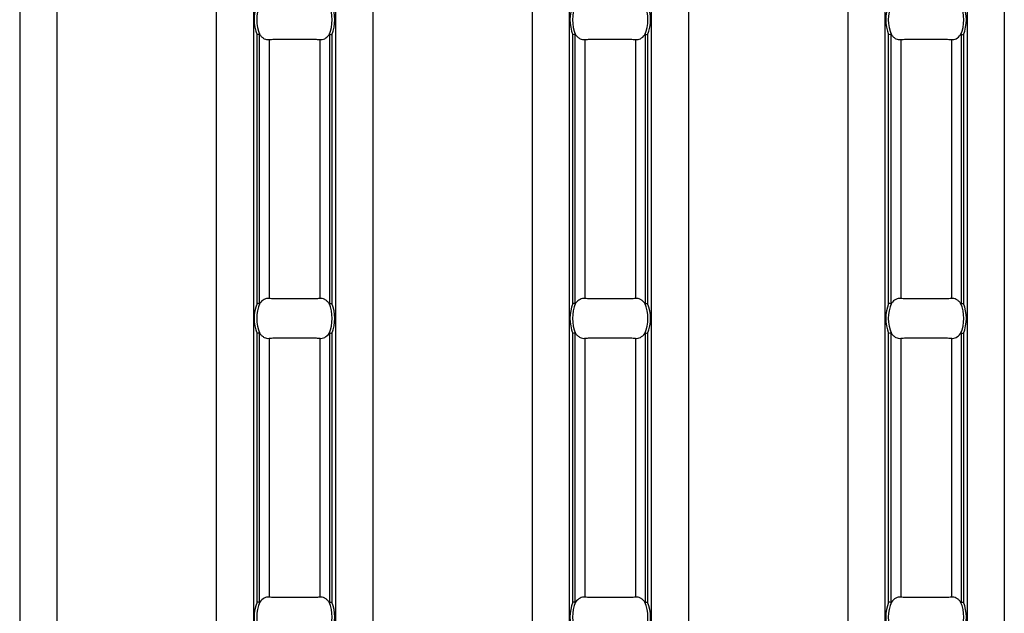
# Model space of a CAD drawing. Units: millimetres. Extents: x 30 to 832, y 10 to 584.
# Drawn here: x 504 to 578, y 208 to 253 of the extents above; entities that cross this region are included whole.
import ezdxf

# ---------------------------------------------------------------- set-up
doc = ezdxf.new("R2010")
doc.units = ezdxf.units.MM
doc.header["$LTSCALE"] = 2
doc.layers.get('0').update_dxf_attribs({"color": 1})
doc.layers.add('10306', color=7, linetype='Continuous')

# ---------------------------------------------------------------- blocks, each defined once
blk = doc.blocks.new('1009622-M_002_Top_view')
for p, q in [((419.343, -9.91), (419.343, -106.39)), ((422.143, -9.91), (422.143, -106.39)), ((434.143, -9.91), (434.143, -106.39)), ((436.943, -9.91), (436.943, -106.39)), ((443.129, -9.91), (443.129, -106.39)), ((445.929, -9.91), (445.929, -106.39)), ((457.929, -9.91), (457.929, -106.39)), ((460.729, -9.91), (460.729, -106.39)), ((466.914, -9.91), (466.914, -106.39)), ((469.714, -9.91), (469.714, -106.39)), ((481.714, -9.91), (481.714, -106.39)), ((484.514, -9.91), (484.514, -106.39)), ((490.7, -9.91), (490.7, -106.39)), ((493.5, -9.91), (493.5, -106.39)), ((437.219, -57.02), (437.219, -36.78)), ((437.378, -36.749), (437.378, -57.051)), ((442.694, -57.051), (442.694, -36.749)), ((442.853, -36.78), (442.853, -57.02)), ((461.005, -57.02), (461.005, -36.78)), ((461.163, -36.749), (461.163, -57.051)), ((466.48, -57.051), (466.48, -36.749)), ((466.638, -36.78), (466.638, -57.02)), ((484.79, -57.02), (484.79, -36.78)), ((484.949, -36.749), (484.949, -57.051)), ((490.265, -57.051), (490.265, -36.749)), ((490.424, -36.78), (490.424, -57.02)), ((438.132, -37.149), (438.132, -56.651)), ((441.94, -37.149), (441.94, -56.651)), ((461.917, -37.149), (461.917, -56.651)), ((465.725, -37.149), (465.725, -56.651)), ((485.703, -37.149), (485.703, -56.651)), ((489.511, -37.149), (489.511, -56.651)), ((437.219, -79.52), (437.219, -59.28)), ((437.378, -59.249), (437.378, -79.551)), ((442.694, -79.551), (442.694, -59.249)), ((442.853, -59.28), (442.853, -79.52)), ((461.005, -79.52), (461.005, -59.28)), ((461.163, -59.249), (461.163, -79.551)), ((466.48, -79.551), (466.48, -59.249)), ((466.638, -59.28), (466.638, -79.52)), ((484.79, -79.52), (484.79, -59.28)), ((484.949, -59.249), (484.949, -79.551)), ((490.265, -79.551), (490.265, -59.249)), ((490.424, -59.28), (490.424, -79.52)), ((438.132, -59.649), (438.132, -79.151)), ((441.94, -59.649), (441.94, -79.151)), ((461.917, -59.649), (461.917, -79.151)), ((465.725, -59.649), (465.725, -79.151)), ((485.703, -59.649), (485.703, -79.151)), ((489.511, -59.649), (489.511, -79.151))]:
    blk.add_line(p, q)
for centre, radius, start, end in [((440.036, -35.65), 3.035, 158.14301, 201.85699), ((440.036, -35.65), 2.842, 156.47708, 203.52292), ((440.036, -35.65), 2.842, 336.47708, 23.52292), ((440.036, -35.65), 3.035, 338.14301, 21.85699), ((463.821, -35.65), 3.035, 158.14301, 201.85699), ((463.821, -35.65), 2.842, 156.47708, 203.52292), ((463.821, -35.65), 2.842, 336.47708, 23.52292), ((463.821, -35.65), 3.035, 338.14301, 21.85699), ((487.607, -35.65), 3.035, 158.14301, 201.85699), ((487.607, -35.65), 2.842, 156.47708, 203.52292), ((487.607, -35.65), 2.842, 336.47708, 23.52292), ((487.607, -35.65), 3.035, 338.14301, 21.85699), ((440.036, -58.15), 3.035, 158.14301, 201.85699), ((440.036, -58.15), 2.842, 156.47708, 203.52292), ((440.036, -58.15), 2.842, 336.47708, 23.52292), ((440.036, -58.15), 3.035, 338.14301, 21.85699), ((463.821, -58.15), 3.035, 158.14301, 201.85699), ((463.821, -58.15), 2.842, 156.47708, 203.52292), ((463.821, -58.15), 2.842, 336.47708, 23.52292), ((463.821, -58.15), 3.035, 338.14301, 21.85699), ((487.607, -58.15), 3.035, 158.14301, 201.85699), ((487.607, -58.15), 2.842, 156.47708, 203.52292), ((487.607, -58.15), 2.842, 336.47708, 23.52292), ((487.607, -58.15), 3.035, 338.14301, 21.85699), ((440.036, -80.65), 3.035, 158.14301, 201.85699), ((440.036, -80.65), 2.842, 156.47708, 203.52292), ((440.036, -80.65), 2.842, 336.47708, 23.52292), ((440.036, -80.65), 3.035, 338.14301, 21.85699), ((463.821, -80.65), 3.035, 158.14301, 201.85699), ((463.821, -80.65), 2.842, 156.47708, 203.52292), ((463.821, -80.65), 2.842, 336.47708, 23.52292), ((463.821, -80.65), 3.035, 338.14301, 21.85699), ((487.607, -80.65), 3.035, 158.14301, 201.85699), ((487.607, -80.65), 2.842, 156.47708, 203.52292), ((487.607, -80.65), 2.842, 336.47708, 23.52292), ((487.607, -80.65), 3.035, 338.14301, 21.85699)]:
    blk.add_arc(centre, radius, start, end)
for points in [[(437.378, -36.749), (437.34, -36.756), (437.279, -36.768), (437.219, -36.78)], [(442.694, -36.749), (442.732, -36.756), (442.792, -36.768), (442.853, -36.78)], [(461.163, -36.749), (461.125, -36.756), (461.065, -36.768), (461.005, -36.78)], [(466.48, -36.749), (466.517, -36.756), (466.578, -36.768), (466.638, -36.78)], [(484.949, -36.749), (484.911, -36.756), (484.851, -36.768), (484.79, -36.78)], [(490.265, -36.749), (490.303, -36.756), (490.363, -36.768), (490.424, -36.78)], [(437.378, -57.051), (437.34, -57.044), (437.279, -57.032), (437.219, -57.02)], [(442.694, -57.051), (442.732, -57.044), (442.792, -57.032), (442.853, -57.02)], [(461.163, -57.051), (461.125, -57.044), (461.065, -57.032), (461.005, -57.02)], [(466.48, -57.051), (466.517, -57.044), (466.578, -57.032), (466.638, -57.02)], [(484.949, -57.051), (484.911, -57.044), (484.851, -57.032), (484.79, -57.02)], [(490.265, -57.051), (490.303, -57.044), (490.363, -57.032), (490.424, -57.02)], [(437.378, -59.249), (437.34, -59.256), (437.279, -59.268), (437.219, -59.28)], [(442.694, -59.249), (442.732, -59.256), (442.792, -59.268), (442.853, -59.28)], [(461.163, -59.249), (461.125, -59.256), (461.065, -59.268), (461.005, -59.28)], [(466.48, -59.249), (466.517, -59.256), (466.578, -59.268), (466.638, -59.28)], [(484.949, -59.249), (484.911, -59.256), (484.851, -59.268), (484.79, -59.28)], [(490.265, -59.249), (490.303, -59.256), (490.363, -59.268), (490.424, -59.28)], [(437.378, -79.551), (437.34, -79.544), (437.279, -79.532), (437.219, -79.52)], [(442.694, -79.551), (442.732, -79.544), (442.792, -79.532), (442.853, -79.52)], [(461.163, -79.551), (461.125, -79.544), (461.065, -79.532), (461.005, -79.52)], [(466.48, -79.551), (466.517, -79.544), (466.578, -79.532), (466.638, -79.52)], [(484.949, -79.551), (484.911, -79.544), (484.851, -79.532), (484.79, -79.52)], [(490.265, -79.551), (490.303, -79.544), (490.363, -79.532), (490.424, -79.52)]]:
    blk.add_open_spline(points, degree=3)
for points, knots in [([(437.378, -36.749), (437.383, -36.748), (437.388, -36.749), (437.393, -36.751), (437.401, -36.754), (437.408, -36.759), (437.414, -36.766), (437.419, -36.771), (437.425, -36.778), (437.429, -36.784)], [0, 0, 0, 0, 0.00002610727, 0.00002610727, 0.00002610727, 0.00006300599, 0.00006300599, 0.00006300599, 0.00009442318, 0.00009442318, 0.00009442318, 0.00009442318]), ([(437.429, -36.784), (437.478, -36.852), (437.53, -36.909), (437.64, -37.008), (437.698, -37.049), (437.879, -37.142), (438.005, -37.165), (438.132, -37.149)], [0, 0, 0, 0, 0.25, 0.25, 0.5, 0.5, 1, 1, 1, 1]), ([(441.94, -37.149), (442.066, -37.165), (442.192, -37.142), (442.433, -37.018), (442.545, -36.919), (442.642, -36.784)], [0, 0, 0, 0, 0.5, 0.5, 1, 1, 1, 1]), ([(442.642, -36.784), (442.648, -36.776), (442.655, -36.768), (442.662, -36.761), (442.668, -36.756), (442.674, -36.752), (442.681, -36.75), (442.685, -36.748), (442.69, -36.748), (442.694, -36.749)], [0, 0, 0, 0, 0.00004013085, 0.00004013085, 0.00004013085, 0.0000737072, 0.0000737072, 0.0000737072, 0.00009481036, 0.00009481036, 0.00009481036, 0.00009481036]), ([(461.163, -36.749), (461.169, -36.748), (461.174, -36.749), (461.179, -36.751), (461.186, -36.754), (461.193, -36.759), (461.2, -36.766), (461.205, -36.771), (461.21, -36.778), (461.215, -36.784)], [0, 0, 0, 0, 0.00002610727, 0.00002610727, 0.00002610727, 0.00006300599, 0.00006300599, 0.00006300599, 0.00009442318, 0.00009442318, 0.00009442318, 0.00009442318]), ([(461.215, -36.784), (461.264, -36.852), (461.316, -36.909), (461.426, -37.008), (461.484, -37.049), (461.665, -37.142), (461.791, -37.165), (461.917, -37.149)], [0, 0, 0, 0, 0.25, 0.25, 0.5, 0.5, 1, 1, 1, 1]), ([(465.725, -37.149), (465.852, -37.165), (465.978, -37.142), (466.219, -37.018), (466.33, -36.919), (466.428, -36.784)], [0, 0, 0, 0, 0.5, 0.5, 1, 1, 1, 1]), ([(466.428, -36.784), (466.434, -36.776), (466.441, -36.768), (466.448, -36.761), (466.454, -36.756), (466.46, -36.752), (466.467, -36.75), (466.471, -36.748), (466.475, -36.748), (466.48, -36.749)], [0, 0, 0, 0, 0.00004013085, 0.00004013085, 0.00004013085, 0.0000737072, 0.0000737072, 0.0000737072, 0.00009481036, 0.00009481036, 0.00009481036, 0.00009481036]), ([(484.949, -36.749), (484.954, -36.748), (484.96, -36.749), (484.965, -36.751), (484.972, -36.754), (484.979, -36.759), (484.985, -36.766), (484.991, -36.771), (484.996, -36.778), (485.001, -36.784)], [0, 0, 0, 0, 0.00002610727, 0.00002610727, 0.00002610727, 0.00006300599, 0.00006300599, 0.00006300599, 0.00009442318, 0.00009442318, 0.00009442318, 0.00009442318]), ([(485.001, -36.784), (485.05, -36.852), (485.101, -36.909), (485.211, -37.008), (485.27, -37.049), (485.45, -37.142), (485.577, -37.165), (485.703, -37.149)], [0, 0, 0, 0, 0.25, 0.25, 0.5, 0.5, 1, 1, 1, 1]), ([(489.511, -37.149), (489.638, -37.165), (489.764, -37.142), (490.004, -37.018), (490.116, -36.919), (490.213, -36.784)], [0, 0, 0, 0, 0.5, 0.5, 1, 1, 1, 1]), ([(490.213, -36.784), (490.22, -36.776), (490.226, -36.768), (490.233, -36.761), (490.239, -36.756), (490.246, -36.752), (490.252, -36.75), (490.257, -36.748), (490.261, -36.748), (490.265, -36.749)], [0, 0, 0, 0, 0.00004013085, 0.00004013085, 0.00004013085, 0.0000737072, 0.0000737072, 0.0000737072, 0.00009481036, 0.00009481036, 0.00009481036, 0.00009481036]), ([(438.132, -37.149), (438.244, -37.135), (438.371, -37.126), (438.653, -37.114), (438.81, -37.112), (439.137, -37.113), (439.311, -37.116), (439.67, -37.12), (439.851, -37.122), (440.217, -37.122), (440.402, -37.12), (440.757, -37.116), (440.931, -37.113), (441.261, -37.112), (441.415, -37.114), (441.698, -37.126), (441.827, -37.135), (441.94, -37.149)], [0, 0, 0, 0, 0.125, 0.125, 0.25, 0.25, 0.375, 0.375, 0.5, 0.5, 0.625, 0.625, 0.75, 0.75, 0.875, 0.875, 1, 1, 1, 1]), ([(461.917, -37.149), (462.03, -37.135), (462.157, -37.126), (462.439, -37.114), (462.596, -37.112), (462.923, -37.113), (463.096, -37.116), (463.455, -37.12), (463.636, -37.122), (464.002, -37.122), (464.188, -37.12), (464.543, -37.116), (464.717, -37.113), (465.047, -37.112), (465.2, -37.114), (465.484, -37.126), (465.613, -37.135), (465.725, -37.149)], [0, 0, 0, 0, 0.125, 0.125, 0.25, 0.25, 0.375, 0.375, 0.5, 0.5, 0.625, 0.625, 0.75, 0.75, 0.875, 0.875, 1, 1, 1, 1]), ([(485.703, -37.149), (485.815, -37.135), (485.942, -37.126), (486.225, -37.114), (486.381, -37.112), (486.709, -37.113), (486.882, -37.116), (487.241, -37.12), (487.422, -37.122), (487.788, -37.122), (487.973, -37.12), (488.329, -37.116), (488.503, -37.113), (488.833, -37.112), (488.986, -37.114), (489.269, -37.126), (489.399, -37.135), (489.511, -37.149)], [0, 0, 0, 0, 0.125, 0.125, 0.25, 0.25, 0.375, 0.375, 0.5, 0.5, 0.625, 0.625, 0.75, 0.75, 0.875, 0.875, 1, 1, 1, 1]), ([(437.429, -57.016), (437.423, -57.024), (437.417, -57.032), (437.409, -57.039), (437.403, -57.044), (437.397, -57.048), (437.39, -57.05), (437.386, -57.052), (437.382, -57.052), (437.378, -57.051)], [0, 0, 0, 0, 0.00004013085, 0.00004013085, 0.00004013085, 0.0000737072, 0.0000737072, 0.0000737072, 0.00009481036, 0.00009481036, 0.00009481036, 0.00009481036]), ([(438.132, -56.651), (438.005, -56.635), (437.879, -56.658), (437.638, -56.782), (437.527, -56.881), (437.429, -57.016)], [0, 0, 0, 0, 0.5, 0.5, 1, 1, 1, 1]), ([(441.94, -56.651), (441.827, -56.665), (441.701, -56.674), (441.418, -56.686), (441.261, -56.688), (440.934, -56.687), (440.761, -56.684), (440.402, -56.68), (440.221, -56.678), (439.855, -56.678), (439.669, -56.68), (439.314, -56.684), (439.14, -56.687), (438.81, -56.688), (438.657, -56.686), (438.374, -56.674), (438.244, -56.665), (438.132, -56.651)], [0, 0, 0, 0, 0.125, 0.125, 0.25, 0.25, 0.375, 0.375, 0.5, 0.5, 0.625, 0.625, 0.75, 0.75, 0.875, 0.875, 1, 1, 1, 1]), ([(442.642, -57.016), (442.593, -56.948), (442.541, -56.891), (442.432, -56.792), (442.373, -56.751), (442.193, -56.658), (442.066, -56.635), (441.94, -56.651)], [0, 0, 0, 0, 0.25, 0.25, 0.5, 0.5, 1, 1, 1, 1]), ([(442.694, -57.051), (442.689, -57.052), (442.683, -57.051), (442.678, -57.049), (442.671, -57.046), (442.664, -57.041), (442.657, -57.034), (442.652, -57.029), (442.647, -57.022), (442.642, -57.016)], [0, 0, 0, 0, 0.00002610727, 0.00002610727, 0.00002610727, 0.00006300599, 0.00006300599, 0.00006300599, 0.00009442318, 0.00009442318, 0.00009442318, 0.00009442318]), ([(461.215, -57.016), (461.209, -57.024), (461.202, -57.032), (461.195, -57.039), (461.189, -57.044), (461.183, -57.048), (461.176, -57.05), (461.172, -57.052), (461.168, -57.052), (461.163, -57.051)], [0, 0, 0, 0, 0.00004013085, 0.00004013085, 0.00004013085, 0.0000737072, 0.0000737072, 0.0000737072, 0.00009481036, 0.00009481036, 0.00009481036, 0.00009481036]), ([(461.917, -56.651), (461.791, -56.635), (461.665, -56.658), (461.424, -56.782), (461.312, -56.881), (461.215, -57.016)], [0, 0, 0, 0, 0.5, 0.5, 1, 1, 1, 1]), ([(465.725, -56.651), (465.613, -56.665), (465.486, -56.674), (465.204, -56.686), (465.047, -56.688), (464.72, -56.687), (464.546, -56.684), (464.188, -56.68), (464.006, -56.678), (463.64, -56.678), (463.455, -56.68), (463.1, -56.684), (462.926, -56.687), (462.596, -56.688), (462.443, -56.686), (462.159, -56.674), (462.03, -56.665), (461.917, -56.651)], [0, 0, 0, 0, 0.125, 0.125, 0.25, 0.25, 0.375, 0.375, 0.5, 0.5, 0.625, 0.625, 0.75, 0.75, 0.875, 0.875, 1, 1, 1, 1]), ([(466.428, -57.016), (466.379, -56.948), (466.327, -56.891), (466.217, -56.792), (466.159, -56.751), (465.978, -56.658), (465.852, -56.635), (465.725, -56.651)], [0, 0, 0, 0, 0.25, 0.25, 0.5, 0.5, 1, 1, 1, 1]), ([(466.48, -57.051), (466.474, -57.052), (466.469, -57.051), (466.464, -57.049), (466.456, -57.046), (466.45, -57.041), (466.443, -57.034), (466.438, -57.029), (466.433, -57.022), (466.428, -57.016)], [0, 0, 0, 0, 0.00002610727, 0.00002610727, 0.00002610727, 0.00006300599, 0.00006300599, 0.00006300599, 0.00009442318, 0.00009442318, 0.00009442318, 0.00009442318]), ([(485.001, -57.016), (484.995, -57.024), (484.988, -57.032), (484.981, -57.039), (484.975, -57.044), (484.968, -57.048), (484.962, -57.05), (484.958, -57.052), (484.953, -57.052), (484.949, -57.051)], [0, 0, 0, 0, 0.00004013085, 0.00004013085, 0.00004013085, 0.0000737072, 0.0000737072, 0.0000737072, 0.00009481036, 0.00009481036, 0.00009481036, 0.00009481036]), ([(485.703, -56.651), (485.577, -56.635), (485.451, -56.658), (485.21, -56.782), (485.098, -56.881), (485.001, -57.016)], [0, 0, 0, 0, 0.5, 0.5, 1, 1, 1, 1]), ([(489.511, -56.651), (489.399, -56.665), (489.272, -56.674), (488.99, -56.686), (488.833, -56.688), (488.505, -56.687), (488.332, -56.684), (487.973, -56.68), (487.792, -56.678), (487.426, -56.678), (487.241, -56.68), (486.886, -56.684), (486.711, -56.687), (486.382, -56.688), (486.228, -56.686), (485.945, -56.674), (485.815, -56.665), (485.703, -56.651)], [0, 0, 0, 0, 0.125, 0.125, 0.25, 0.25, 0.375, 0.375, 0.5, 0.5, 0.625, 0.625, 0.75, 0.75, 0.875, 0.875, 1, 1, 1, 1]), ([(490.213, -57.016), (490.165, -56.948), (490.113, -56.891), (490.003, -56.792), (489.944, -56.751), (489.764, -56.658), (489.638, -56.635), (489.511, -56.651)], [0, 0, 0, 0, 0.25, 0.25, 0.5, 0.5, 1, 1, 1, 1]), ([(490.265, -57.051), (490.26, -57.052), (490.255, -57.051), (490.249, -57.049), (490.242, -57.046), (490.235, -57.041), (490.229, -57.034), (490.223, -57.029), (490.218, -57.022), (490.213, -57.016)], [0, 0, 0, 0, 0.00002610727, 0.00002610727, 0.00002610727, 0.00006300599, 0.00006300599, 0.00006300599, 0.00009442318, 0.00009442318, 0.00009442318, 0.00009442318]), ([(437.378, -59.249), (437.383, -59.248), (437.388, -59.249), (437.393, -59.251), (437.401, -59.254), (437.408, -59.259), (437.414, -59.266), (437.419, -59.271), (437.425, -59.278), (437.429, -59.284)], [0, 0, 0, 0, 0.00002610727, 0.00002610727, 0.00002610727, 0.00006300599, 0.00006300599, 0.00006300599, 0.00009442318, 0.00009442318, 0.00009442318, 0.00009442318]), ([(437.429, -59.284), (437.478, -59.352), (437.53, -59.409), (437.64, -59.508), (437.698, -59.549), (437.879, -59.642), (438.005, -59.665), (438.132, -59.649)], [0, 0, 0, 0, 0.25, 0.25, 0.5, 0.5, 1, 1, 1, 1]), ([(441.94, -59.649), (442.066, -59.665), (442.192, -59.642), (442.433, -59.518), (442.545, -59.419), (442.642, -59.284)], [0, 0, 0, 0, 0.5, 0.5, 1, 1, 1, 1]), ([(442.642, -59.284), (442.648, -59.276), (442.655, -59.268), (442.662, -59.261), (442.668, -59.256), (442.674, -59.252), (442.681, -59.25), (442.685, -59.248), (442.69, -59.248), (442.694, -59.249)], [0, 0, 0, 0, 0.00004013085, 0.00004013085, 0.00004013085, 0.0000737072, 0.0000737072, 0.0000737072, 0.00009481036, 0.00009481036, 0.00009481036, 0.00009481036]), ([(461.163, -59.249), (461.169, -59.248), (461.174, -59.249), (461.179, -59.251), (461.186, -59.254), (461.193, -59.259), (461.2, -59.266), (461.205, -59.271), (461.21, -59.278), (461.215, -59.284)], [0, 0, 0, 0, 0.00002610727, 0.00002610727, 0.00002610727, 0.00006300599, 0.00006300599, 0.00006300599, 0.00009442318, 0.00009442318, 0.00009442318, 0.00009442318]), ([(461.215, -59.284), (461.264, -59.352), (461.316, -59.409), (461.426, -59.508), (461.484, -59.549), (461.665, -59.642), (461.791, -59.665), (461.917, -59.649)], [0, 0, 0, 0, 0.25, 0.25, 0.5, 0.5, 1, 1, 1, 1]), ([(465.725, -59.649), (465.852, -59.665), (465.978, -59.642), (466.219, -59.518), (466.33, -59.419), (466.428, -59.284)], [0, 0, 0, 0, 0.5, 0.5, 1, 1, 1, 1]), ([(466.428, -59.284), (466.434, -59.276), (466.441, -59.268), (466.448, -59.261), (466.454, -59.256), (466.46, -59.252), (466.467, -59.25), (466.471, -59.248), (466.475, -59.248), (466.48, -59.249)], [0, 0, 0, 0, 0.00004013085, 0.00004013085, 0.00004013085, 0.0000737072, 0.0000737072, 0.0000737072, 0.00009481036, 0.00009481036, 0.00009481036, 0.00009481036]), ([(484.949, -59.249), (484.954, -59.248), (484.96, -59.249), (484.965, -59.251), (484.972, -59.254), (484.979, -59.259), (484.985, -59.266), (484.991, -59.271), (484.996, -59.278), (485.001, -59.284)], [0, 0, 0, 0, 0.00002610727, 0.00002610727, 0.00002610727, 0.00006300599, 0.00006300599, 0.00006300599, 0.00009442318, 0.00009442318, 0.00009442318, 0.00009442318]), ([(485.001, -59.284), (485.05, -59.352), (485.101, -59.409), (485.211, -59.508), (485.27, -59.549), (485.45, -59.642), (485.577, -59.665), (485.703, -59.649)], [0, 0, 0, 0, 0.25, 0.25, 0.5, 0.5, 1, 1, 1, 1]), ([(489.511, -59.649), (489.638, -59.665), (489.764, -59.642), (490.004, -59.518), (490.116, -59.419), (490.213, -59.284)], [0, 0, 0, 0, 0.5, 0.5, 1, 1, 1, 1]), ([(490.213, -59.284), (490.22, -59.276), (490.226, -59.268), (490.233, -59.261), (490.239, -59.256), (490.246, -59.252), (490.252, -59.25), (490.257, -59.248), (490.261, -59.248), (490.265, -59.249)], [0, 0, 0, 0, 0.00004013085, 0.00004013085, 0.00004013085, 0.0000737072, 0.0000737072, 0.0000737072, 0.00009481036, 0.00009481036, 0.00009481036, 0.00009481036]), ([(438.132, -59.649), (438.244, -59.635), (438.371, -59.626), (438.653, -59.614), (438.81, -59.612), (439.137, -59.613), (439.311, -59.616), (439.67, -59.62), (439.851, -59.622), (440.217, -59.622), (440.402, -59.62), (440.757, -59.616), (440.931, -59.613), (441.261, -59.612), (441.415, -59.614), (441.698, -59.626), (441.827, -59.635), (441.94, -59.649)], [0, 0, 0, 0, 0.125, 0.125, 0.25, 0.25, 0.375, 0.375, 0.5, 0.5, 0.625, 0.625, 0.75, 0.75, 0.875, 0.875, 1, 1, 1, 1]), ([(461.917, -59.649), (462.03, -59.635), (462.157, -59.626), (462.439, -59.614), (462.596, -59.612), (462.923, -59.613), (463.096, -59.616), (463.455, -59.62), (463.636, -59.622), (464.002, -59.622), (464.188, -59.62), (464.543, -59.616), (464.717, -59.613), (465.047, -59.612), (465.2, -59.614), (465.484, -59.626), (465.613, -59.635), (465.725, -59.649)], [0, 0, 0, 0, 0.125, 0.125, 0.25, 0.25, 0.375, 0.375, 0.5, 0.5, 0.625, 0.625, 0.75, 0.75, 0.875, 0.875, 1, 1, 1, 1]), ([(485.703, -59.649), (485.815, -59.635), (485.942, -59.626), (486.225, -59.614), (486.381, -59.612), (486.709, -59.613), (486.882, -59.616), (487.241, -59.62), (487.422, -59.622), (487.788, -59.622), (487.973, -59.62), (488.329, -59.616), (488.503, -59.613), (488.833, -59.612), (488.986, -59.614), (489.269, -59.626), (489.399, -59.635), (489.511, -59.649)], [0, 0, 0, 0, 0.125, 0.125, 0.25, 0.25, 0.375, 0.375, 0.5, 0.5, 0.625, 0.625, 0.75, 0.75, 0.875, 0.875, 1, 1, 1, 1]), ([(438.132, -79.151), (438.005, -79.135), (437.879, -79.158), (437.638, -79.282), (437.527, -79.381), (437.429, -79.516)], [0, 0, 0, 0, 0.5, 0.5, 1, 1, 1, 1]), ([(441.94, -79.151), (441.827, -79.165), (441.701, -79.174), (441.418, -79.186), (441.261, -79.188), (440.934, -79.187), (440.761, -79.184), (440.402, -79.18), (440.221, -79.178), (439.855, -79.178), (439.669, -79.18), (439.314, -79.184), (439.14, -79.187), (438.81, -79.188), (438.657, -79.186), (438.374, -79.174), (438.244, -79.165), (438.132, -79.151)], [0, 0, 0, 0, 0.125, 0.125, 0.25, 0.25, 0.375, 0.375, 0.5, 0.5, 0.625, 0.625, 0.75, 0.75, 0.875, 0.875, 1, 1, 1, 1]), ([(442.642, -79.516), (442.593, -79.448), (442.541, -79.391), (442.432, -79.292), (442.373, -79.251), (442.193, -79.158), (442.066, -79.135), (441.94, -79.151)], [0, 0, 0, 0, 0.25, 0.25, 0.5, 0.5, 1, 1, 1, 1]), ([(461.917, -79.151), (461.791, -79.135), (461.665, -79.158), (461.424, -79.282), (461.312, -79.381), (461.215, -79.516)], [0, 0, 0, 0, 0.5, 0.5, 1, 1, 1, 1]), ([(465.725, -79.151), (465.613, -79.165), (465.486, -79.174), (465.204, -79.186), (465.047, -79.188), (464.72, -79.187), (464.546, -79.184), (464.188, -79.18), (464.006, -79.178), (463.64, -79.178), (463.455, -79.18), (463.1, -79.184), (462.926, -79.187), (462.596, -79.188), (462.443, -79.186), (462.159, -79.174), (462.03, -79.165), (461.917, -79.151)], [0, 0, 0, 0, 0.125, 0.125, 0.25, 0.25, 0.375, 0.375, 0.5, 0.5, 0.625, 0.625, 0.75, 0.75, 0.875, 0.875, 1, 1, 1, 1]), ([(466.428, -79.516), (466.379, -79.448), (466.327, -79.391), (466.217, -79.292), (466.159, -79.251), (465.978, -79.158), (465.852, -79.135), (465.725, -79.151)], [0, 0, 0, 0, 0.25, 0.25, 0.5, 0.5, 1, 1, 1, 1]), ([(485.703, -79.151), (485.577, -79.135), (485.451, -79.158), (485.21, -79.282), (485.098, -79.381), (485.001, -79.516)], [0, 0, 0, 0, 0.5, 0.5, 1, 1, 1, 1]), ([(489.511, -79.151), (489.399, -79.165), (489.272, -79.174), (488.99, -79.186), (488.833, -79.188), (488.505, -79.187), (488.332, -79.184), (487.973, -79.18), (487.792, -79.178), (487.426, -79.178), (487.241, -79.18), (486.886, -79.184), (486.711, -79.187), (486.382, -79.188), (486.228, -79.186), (485.945, -79.174), (485.815, -79.165), (485.703, -79.151)], [0, 0, 0, 0, 0.125, 0.125, 0.25, 0.25, 0.375, 0.375, 0.5, 0.5, 0.625, 0.625, 0.75, 0.75, 0.875, 0.875, 1, 1, 1, 1]), ([(490.213, -79.516), (490.165, -79.448), (490.113, -79.391), (490.003, -79.292), (489.944, -79.251), (489.764, -79.158), (489.638, -79.135), (489.511, -79.151)], [0, 0, 0, 0, 0.25, 0.25, 0.5, 0.5, 1, 1, 1, 1]), ([(437.429, -79.516), (437.423, -79.524), (437.417, -79.532), (437.409, -79.539), (437.403, -79.544), (437.397, -79.548), (437.39, -79.55), (437.386, -79.552), (437.382, -79.552), (437.378, -79.551)], [0, 0, 0, 0, 0.00004013085, 0.00004013085, 0.00004013085, 0.0000737072, 0.0000737072, 0.0000737072, 0.00009481036, 0.00009481036, 0.00009481036, 0.00009481036]), ([(442.694, -79.551), (442.689, -79.552), (442.683, -79.551), (442.678, -79.549), (442.671, -79.546), (442.664, -79.541), (442.657, -79.534), (442.652, -79.529), (442.647, -79.522), (442.642, -79.516)], [0, 0, 0, 0, 0.00002610727, 0.00002610727, 0.00002610727, 0.00006300599, 0.00006300599, 0.00006300599, 0.00009442318, 0.00009442318, 0.00009442318, 0.00009442318]), ([(461.215, -79.516), (461.209, -79.524), (461.202, -79.532), (461.195, -79.539), (461.189, -79.544), (461.183, -79.548), (461.176, -79.55), (461.172, -79.552), (461.168, -79.552), (461.163, -79.551)], [0, 0, 0, 0, 0.00004013085, 0.00004013085, 0.00004013085, 0.0000737072, 0.0000737072, 0.0000737072, 0.00009481036, 0.00009481036, 0.00009481036, 0.00009481036]), ([(466.48, -79.551), (466.474, -79.552), (466.469, -79.551), (466.464, -79.549), (466.456, -79.546), (466.45, -79.541), (466.443, -79.534), (466.438, -79.529), (466.433, -79.522), (466.428, -79.516)], [0, 0, 0, 0, 0.00002610727, 0.00002610727, 0.00002610727, 0.00006300599, 0.00006300599, 0.00006300599, 0.00009442318, 0.00009442318, 0.00009442318, 0.00009442318]), ([(485.001, -79.516), (484.995, -79.524), (484.988, -79.532), (484.981, -79.539), (484.975, -79.544), (484.968, -79.548), (484.962, -79.55), (484.958, -79.552), (484.953, -79.552), (484.949, -79.551)], [0, 0, 0, 0, 0.00004013085, 0.00004013085, 0.00004013085, 0.0000737072, 0.0000737072, 0.0000737072, 0.00009481036, 0.00009481036, 0.00009481036, 0.00009481036]), ([(490.265, -79.551), (490.26, -79.552), (490.255, -79.551), (490.249, -79.549), (490.242, -79.546), (490.235, -79.541), (490.229, -79.534), (490.223, -79.529), (490.218, -79.522), (490.213, -79.516)], [0, 0, 0, 0, 0.00002610727, 0.00002610727, 0.00002610727, 0.00006300599, 0.00006300599, 0.00006300599, 0.00009442318, 0.00009442318, 0.00009442318, 0.00009442318])]:
    blk.add_open_spline(points, degree=3, knots=knots)

msp = doc.modelspace()

# ---------------------------------------------------------------- block references
at = {"layer": '10306'}
msp.add_blockref('1009622-M_002_Top_view', (84.973, 288.795), dxfattribs=at)

doc.saveas('drawing.dxf')
